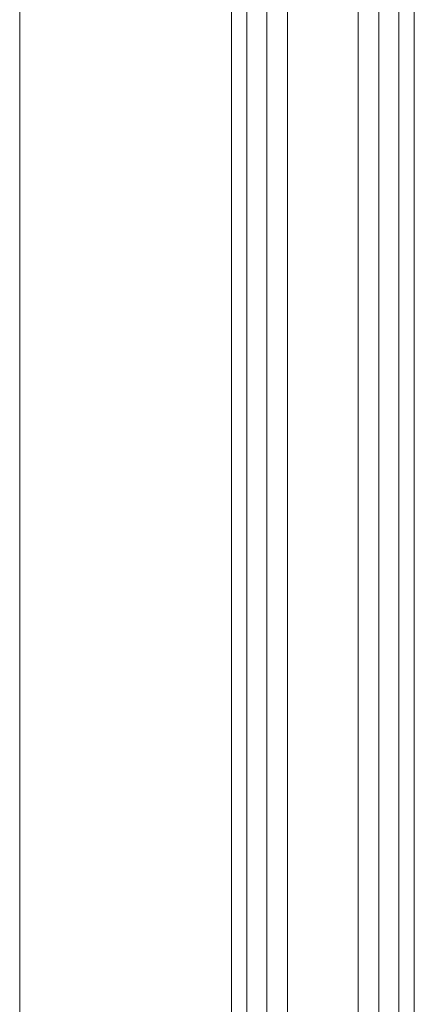
# Model space of a CAD drawing. Units: millimetres. Extents: x -4209 to 6718, y -4658 to 2025.
# Drawn here: x 1609 to 1684, y -2702 to -2515 of the extents above; entities that cross this region are included whole.
import ezdxf

# ---------------------------------------------------------------- set-up
doc = ezdxf.new("R2010")
doc.units = ezdxf.units.MM
doc.linetypes.add('K5LT_THIN', pattern=[0])

msp = doc.modelspace()

# ---------------------------------------------------------------- linework, layer by layer
at = {"color": 7, "linetype": 'K5LT_THIN', "lineweight": 18}
for p, q in [((1609.24, -2633), (1609.24, -2350.98)), ((1649.48, -2633), (1649.48, -2350.98)), ((1684.24, -2633), (1684.24, -2350.98)), ((1652.42, -2633), (1652.42, -2356.26)), ((1681.3, -2633), (1681.3, -2356.26)), ((1656.21, -2633), (1656.21, -2374.8)), ((1677.52, -2633), (1677.52, -2374.8)), ((1660.13, -2633), (1660.13, -2378)), ((1673.6, -2633), (1673.6, -2378)), ((1609.24, -2915.02), (1609.24, -2633)), ((1649.48, -2915.02), (1649.48, -2633)), ((1652.42, -2909.74), (1652.42, -2633)), ((1656.21, -2891.2), (1656.21, -2633)), ((1660.13, -2888), (1660.13, -2633)), ((1673.6, -2888), (1673.6, -2633)), ((1677.52, -2891.2), (1677.52, -2633)), ((1681.3, -2909.74), (1681.3, -2633)), ((1684.24, -2915.02), (1684.24, -2633))]:
    msp.add_line(p, q, dxfattribs=at)

doc.saveas('drawing.dxf')
